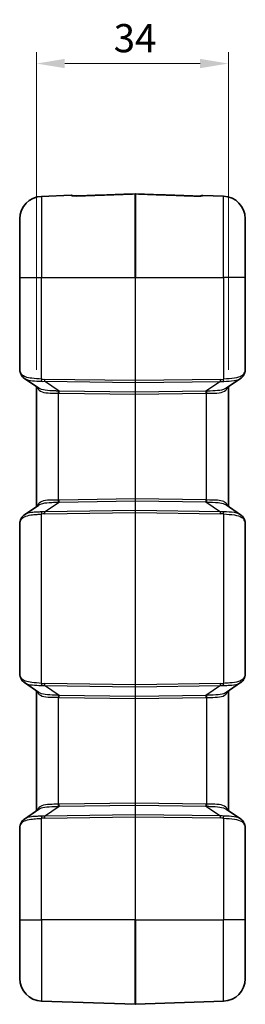
# Model space of a CAD drawing. Units: millimetres. Extents: x 0 to 5188, y 0 to 562.
# Drawn here: x 964 to 1004, y 278 to 452 of the extents above; entities that cross this region are included whole.
import ezdxf

# ---------------------------------------------------------------- set-up
doc = ezdxf.new("R2010")
doc.units = ezdxf.units.MM
doc.header["$LTSCALE"] = 1.5
doc.layers.get('Defpoints').update_dxf_attribs({"lineweight": 25})
for name, color, linetype, lineweight in [('Dimension (ISO)', 7, 'Continuous', 18), ('Dimension (ISO) @ 1', 7, 'Continuous', 18), ('Visible (ISO)', 7, 'Continuous', 35), ('Visible Narrow (ISO)', 7, 'Continuous', 25)]:
    doc.layers.add(name, color=color, linetype=linetype, lineweight=lineweight)
doc.styles.add('Note Text (TK)', font='txt')
doc.dimstyles.new('Default - Method 1b (TK)', dxfattribs={"dimscale": 1.5, "dimtxt": 2.5, "dimasz": 2.5, "dimexe": 1, "dimexo": 1.5, "dimgap": 1, "dimtad": 1, "dimtoh": 1, "dimrnd": 1e-08, "dimdsep": 46, "dimtxsty": 'Note Text (TK)', "dimcen": 0.09, "dimdle": 5, "dimclrd": 100, "dimclre": 100, "dimclrt": 7, "dimadec": 1, "dimazin": 1, "dimtfac": 1, "dimtmove": 0, "dimatfit": 3, "dimfxl": 1, "dimtolj": 1, "dimlwd": -1, "dimlwe": -1, "dimarcsym": 0})

# ---------------------------------------------------------------- blocks, each defined once
blk = doc.blocks.new('*D30')
at = {"layer": 'Defpoints', "color": 0}
for p in [(1000.76, 444.5), (966.76, 387.13), (1000.76, 387.12)]:
    blk.add_point(p, dxfattribs=at)
at = {"layer": 'Dimension (ISO)', "color": 100}
for p, q in [((966.76, 390.13), (966.76, 446.5)), ((1000.76, 390.12), (1000.76, 446.5)), ((971.76, 444.5), (995.76, 444.5))]:
    blk.add_line(p, q, dxfattribs=at)
for points in [[(971.76, 445.33), (971.76, 443.67), (966.76, 444.5)], [(995.76, 445.33), (995.76, 443.67), (1000.76, 444.5)]]:
    blk.add_solid(points, dxfattribs=at)
at = {"layer": 'Dimension (ISO)', "color": 7, "insert": (980.43, 449), "char_height": 5, "attachment_point": 4, "style": 'Note Text (TK)'}
blk.add_mtext('\\A1;34', dxfattribs=at)

msp = doc.modelspace()

# ---------------------------------------------------------------- linework, layer by layer
at = {"layer": 'Visible (ISO)'}
for p, q in [((972.9135, 421.1045), (967.6237, 420.9198)), ((996.2131, 421.0835), (999.9029, 420.9547)), ((963.7633, 406.5008), (963.7633, 416.9222)), ((1003.7633, 416.9571), (1003.7633, 406.5008)), ((963.7633, 406.5008), (963.7633, 390.3893)), ((1003.7633, 390.1292), (1003.7633, 406.5008)), ((967.1498, 386.8689), (964.5918, 388.6111)), ((1002.9348, 388.5967), (1000.3768, 386.8544)), ((966.7633, 387.1321), (966.7633, 365.8696)), ((1000.7633, 365.884), (1000.7633, 387.1176)), ((964.5918, 364.3905), (967.1498, 366.1328)), ((1000.3768, 366.1472), (1002.9348, 364.405)), ((963.7633, 362.6123), (963.7633, 336.3893)), ((1003.7633, 336.1292), (1003.7633, 362.8724)), ((967.1498, 332.8689), (964.5918, 334.6111)), ((1002.9348, 334.5967), (1000.3768, 332.8544)), ((966.7633, 333.1321), (966.7633, 311.8696)), ((1000.7633, 311.884), (1000.7633, 333.1176)), ((964.5918, 310.3905), (967.1498, 312.1328)), ((1000.3768, 312.1472), (1002.9348, 310.405)), ((963.7633, 308.6123), (963.7633, 292.5008)), ((1003.7633, 292.5008), (1003.7633, 308.8724)), ((963.7633, 282.0795), (963.7633, 292.5008)), ((1003.7633, 292.5008), (1003.7633, 282.0445)), ((984.2598, 277.5009), (967.6237, 278.0819)), ((984.2668, 277.5009), (999.9029, 278.047))]:
    msp.add_line(p, q, dxfattribs=at)
for centre, radius, start, end in [((984.2633, 421.2537), 0.1, 87.982094, 92.017906), ((967.7633, 416.9222), 4, 92, 180), ((972.931, 420.6048), 0.5, 55.477708, 92), ((996.1956, 420.5838), 0.5, 88, 124.542109), ((999.7633, 416.9571), 4, 0, 88), ((967.7633, 282.0795), 4, 180, 268), ((999.7633, 282.0445), 4, 272, 0), ((984.2633, 277.6009), 0.1, 268, 272)]:
    msp.add_arc(centre, radius, start, end, dxfattribs=at)
for centre, major_axis, ratio, start_param, end_param in [((968.6007, 387.882), (4.6854, -3.1471), 0.42888281, 3.72316055, 3.7368879), ((968.6039, 365.1124), (-4.6887, -3.1393), 0.42969018, 5.68852529, 5.70225656), ((968.6007, 333.882), (4.6854, -3.1471), 0.42888281, 3.72316055, 3.7368879), ((968.6039, 311.1124), (-4.6887, -3.1393), 0.42969018, 5.68852529, 5.70225656)]:
    msp.add_ellipse(centre, major_axis=major_axis, ratio=ratio, start_param=start_param, end_param=end_param, dxfattribs=at)
for points, knots in [([(984.2598, 421.3536), (983.5838, 421.3298), (982.9077, 421.306), (981.5557, 421.2584), (980.8797, 421.2345), (979.5277, 421.1869), (978.8517, 421.1631), (977.4996, 421.1154), (976.8236, 421.0916), (975.4716, 421.0439), (974.7956, 421.0201), (974.1195, 420.9963)], [0.05036774, 0.05036774, 0.05036774, 0.05036774, 0.2532981, 0.2532981, 0.45622845, 0.45622845, 0.65915881, 0.65915881, 0.86208917, 0.86208917, 1.06501953, 1.06501953, 1.06501953, 1.06501953]), ([(984.2668, 421.3536), (984.9828, 421.3284), (985.6988, 421.3032), (987.1308, 421.2527), (987.8468, 421.2275), (989.2788, 421.177), (989.9948, 421.1518), (991.4268, 421.1013), (992.1429, 421.0761), (993.5749, 421.0256), (994.2909, 421.0004), (995.0069, 420.9751)], [0.05036774, 0.05036774, 0.05036774, 0.05036774, 0.26530175, 0.26530175, 0.48023577, 0.48023577, 0.69516978, 0.69516978, 0.91010379, 0.91010379, 1.12503781, 1.12503781, 1.12503781, 1.12503781]), ([(973.1493, 421.0275), (973.1493, 421.0275), (973.1521, 421.0268), (973.1668, 421.0238), (973.1846, 421.0207), (973.2387, 421.0134), (973.279, 421.0091), (973.3814, 421.0008), (973.4462, 420.997), (973.6007, 420.9913), (973.6927, 420.9898), (973.8926, 420.9901), (974.0009, 420.9922), (974.113, 420.9961), (974.1163, 420.9962), (974.1195, 420.9963)], [0.029639343, 0.029639343, 0.029639343, 0.029639343, 0.038533705, 0.038533705, 0.055915947, 0.055915947, 0.07826185, 0.07826185, 0.104310083, 0.104310083, 0.135402447, 0.135402447, 0.16950968, 0.16950968, 0.170536167, 0.170536167, 0.170536167, 0.170536167]), ([(974.1195, 420.9963), (974.0107, 420.9924), (973.9023, 420.9902), (973.6927, 420.9896), (973.5916, 420.9914), (973.4272, 420.9979), (973.3606, 421.0022), (973.3051, 421.007)], [0, 0, 0, 0, 0.0341071272, 0.0341071272, 0.0682142543, 0.0682142543, 0.0956839105, 0.0956839105, 0.0956839105, 0.0956839105]), ([(995.0069, 420.9751), (995.1157, 420.9713), (995.2241, 420.9691), (995.4337, 420.9685), (995.5348, 420.9702), (995.7076, 420.9772), (995.7811, 420.9821), (995.888, 420.9922), (995.9264, 420.9973), (995.967, 421.004), (995.9772, 421.0065), (995.9771, 421.0064)], [0, 0, 0, 0, 0.034106909, 0.034106909, 0.068213818, 0.068213818, 0.098847638, 0.098847638, 0.123866612, 0.123866612, 0.140896745, 0.140896745, 0.140896745, 0.140896745]), ([(963.7633, 390.3893), (963.7633, 390.3221), (963.7652, 390.2551), (963.7735, 390.1217), (963.7799, 390.0553), (963.7976, 389.9231), (963.809, 389.8573), (963.8373, 389.7268), (963.8543, 389.662), (963.8945, 389.5337), (963.9176, 389.4703), (963.9441, 389.4079)], [0, 0, 0, 0, 0.025423351, 0.025423351, 0.050846701, 0.050846701, 0.076270052, 0.076270052, 0.101693402, 0.101693402, 0.127116753, 0.127116753, 0.127116753, 0.127116753]), ([(1003.5622, 389.3465), (1003.5863, 389.4012), (1003.6085, 389.4549), (1003.6488, 389.5608), (1003.667, 389.6129), (1003.6993, 389.7161), (1003.7133, 389.7672), (1003.7368, 389.8693), (1003.7462, 389.9203), (1003.7595, 390.0235), (1003.7633, 390.0757), (1003.7633, 390.1292)], [-0.716234566, -0.716234566, -0.716234566, -0.716234566, -0.655778382, -0.655778382, -0.595322198, -0.595322198, -0.534866015, -0.534866015, -0.474409831, -0.474409831, -0.413953647, -0.413953647, -0.413953647, -0.413953647]), ([(963.9644, 389.361), (963.9907, 389.3012), (964.0203, 389.2426), (964.086, 389.1288), (964.1222, 389.0736), (964.2009, 388.9677), (964.2435, 388.9169), (964.3342, 388.8204), (964.3825, 388.7747), (964.4837, 388.6888), (964.5368, 388.6486), (964.5918, 388.6111)], [0, 0, 0, 0, 0.023462992, 0.023462992, 0.046925984, 0.046925984, 0.070388976, 0.070388976, 0.093851968, 0.093851968, 0.117314959, 0.117314959, 0.117314959, 0.117314959]), ([(1002.9348, 388.5967), (1002.9898, 388.6342), (1003.0429, 388.6744), (1003.1441, 388.7602), (1003.1924, 388.8059), (1003.2831, 388.9024), (1003.3257, 388.9532), (1003.4044, 389.0592), (1003.4406, 389.1144), (1003.5063, 389.2281), (1003.5359, 389.2867), (1003.5622, 389.3465)], [0.333588309, 0.333588309, 0.333588309, 0.333588309, 0.357051302, 0.357051302, 0.380514295, 0.380514295, 0.403977288, 0.403977288, 0.427440281, 0.427440281, 0.450903274, 0.450903274, 0.450903274, 0.450903274]), ([(963.9441, 363.5937), (963.9176, 363.5313), (963.8945, 363.4679), (963.8543, 363.3397), (963.8373, 363.2749), (963.809, 363.1443), (963.7976, 363.0786), (963.7799, 362.9464), (963.7735, 362.8799), (963.7652, 362.7465), (963.7633, 362.6796), (963.7633, 362.6123)], [0, 0, 0, 0, 0.025423351, 0.025423351, 0.050846701, 0.050846701, 0.076270052, 0.076270052, 0.101693402, 0.101693402, 0.127116753, 0.127116753, 0.127116753, 0.127116753]), ([(964.5918, 364.3905), (964.5368, 364.353), (964.4837, 364.3128), (964.3824, 364.2269), (964.3342, 364.1813), (964.2435, 364.0848), (964.2009, 364.034), (964.1222, 363.928), (964.086, 363.8728), (964.0203, 363.7591), (963.9907, 363.7005), (963.9644, 363.6407)], [0.333579894, 0.333579894, 0.333579894, 0.333579894, 0.357043563, 0.357043563, 0.380507231, 0.380507231, 0.4039709, 0.4039709, 0.427434569, 0.427434569, 0.450898237, 0.450898237, 0.450898237, 0.450898237]), ([(1002.9348, 364.405), (1002.9898, 364.3675), (1003.0429, 364.3273), (1003.1441, 364.2414), (1003.1924, 364.1957), (1003.2831, 364.0992), (1003.3257, 364.0484), (1003.4044, 363.9425), (1003.4406, 363.8873), (1003.5063, 363.7735), (1003.5359, 363.7149), (1003.5622, 363.6551)], [0.333585613, 0.333585613, 0.333585613, 0.333585613, 0.357048238, 0.357048238, 0.380510862, 0.380510862, 0.403973486, 0.403973486, 0.427436111, 0.427436111, 0.450898735, 0.450898735, 0.450898735, 0.450898735]), ([(1003.7633, 362.8724), (1003.7633, 362.926), (1003.7595, 362.9782), (1003.7462, 363.0813), (1003.7368, 363.1323), (1003.7133, 363.2344), (1003.6993, 363.2855), (1003.667, 363.3888), (1003.6488, 363.4409), (1003.6085, 363.5467), (1003.5863, 363.6004), (1003.5622, 363.6551)], [0.413953647, 0.413953647, 0.413953647, 0.413953647, 0.474409831, 0.474409831, 0.534866015, 0.534866015, 0.595322198, 0.595322198, 0.655778382, 0.655778382, 0.716234566, 0.716234566, 0.716234566, 0.716234566]), ([(963.7633, 336.3893), (963.7633, 336.3221), (963.7652, 336.2551), (963.7735, 336.1217), (963.7799, 336.0553), (963.7976, 335.9231), (963.809, 335.8573), (963.8373, 335.7268), (963.8543, 335.662), (963.8945, 335.5337), (963.9176, 335.4703), (963.9441, 335.4079)], [0, 0, 0, 0, 0.025423351, 0.025423351, 0.050846701, 0.050846701, 0.076270052, 0.076270052, 0.101693402, 0.101693402, 0.127116753, 0.127116753, 0.127116753, 0.127116753]), ([(1003.5622, 335.3465), (1003.5863, 335.4012), (1003.6085, 335.4549), (1003.6488, 335.5608), (1003.667, 335.6129), (1003.6993, 335.7161), (1003.7133, 335.7672), (1003.7368, 335.8693), (1003.7462, 335.9203), (1003.7595, 336.0235), (1003.7633, 336.0757), (1003.7633, 336.1292)], [-0.716234566, -0.716234566, -0.716234566, -0.716234566, -0.655778382, -0.655778382, -0.595322198, -0.595322198, -0.534866015, -0.534866015, -0.474409831, -0.474409831, -0.413953647, -0.413953647, -0.413953647, -0.413953647]), ([(963.9644, 335.361), (963.9907, 335.3012), (964.0203, 335.2426), (964.086, 335.1288), (964.1222, 335.0736), (964.2009, 334.9677), (964.2435, 334.9169), (964.3342, 334.8204), (964.3825, 334.7747), (964.4837, 334.6888), (964.5368, 334.6486), (964.5918, 334.6111)], [0, 0, 0, 0, 0.023462992, 0.023462992, 0.046925984, 0.046925984, 0.070388976, 0.070388976, 0.093851968, 0.093851968, 0.117314959, 0.117314959, 0.117314959, 0.117314959]), ([(1003.5622, 335.3465), (1003.5359, 335.2867), (1003.5063, 335.2281), (1003.4406, 335.1143), (1003.4044, 335.0592), (1003.3257, 334.9532), (1003.2831, 334.9024), (1003.1924, 334.8059), (1003.1441, 334.7602), (1003.0429, 334.6744), (1002.9898, 334.6342), (1002.9348, 334.5967)], [0, 0, 0, 0, 0.023464055, 0.023464055, 0.04692811, 0.04692811, 0.070392165, 0.070392165, 0.093856219, 0.093856219, 0.117320274, 0.117320274, 0.117320274, 0.117320274]), ([(963.9441, 309.5937), (963.9176, 309.5313), (963.8945, 309.4679), (963.8543, 309.3397), (963.8373, 309.2749), (963.809, 309.1443), (963.7976, 309.0786), (963.7799, 308.9464), (963.7735, 308.8799), (963.7652, 308.7465), (963.7633, 308.6796), (963.7633, 308.6123)], [0, 0, 0, 0, 0.025423351, 0.025423351, 0.050846701, 0.050846701, 0.076270052, 0.076270052, 0.101693402, 0.101693402, 0.127116753, 0.127116753, 0.127116753, 0.127116753]), ([(964.5918, 310.3905), (964.5368, 310.353), (964.4837, 310.3128), (964.3824, 310.2269), (964.3342, 310.1813), (964.2435, 310.0848), (964.2009, 310.034), (964.1222, 309.928), (964.086, 309.8728), (964.0203, 309.7591), (963.9907, 309.7005), (963.9644, 309.6407)], [0.333579894, 0.333579894, 0.333579894, 0.333579894, 0.357043563, 0.357043563, 0.380507231, 0.380507231, 0.4039709, 0.4039709, 0.427434569, 0.427434569, 0.450898237, 0.450898237, 0.450898237, 0.450898237]), ([(1002.9348, 310.405), (1002.9898, 310.3675), (1003.0429, 310.3273), (1003.1441, 310.2414), (1003.1924, 310.1957), (1003.2831, 310.0992), (1003.3257, 310.0484), (1003.4044, 309.9425), (1003.4406, 309.8873), (1003.5063, 309.7735), (1003.5359, 309.7149), (1003.5622, 309.6551)], [0.333585613, 0.333585613, 0.333585613, 0.333585613, 0.357048238, 0.357048238, 0.380510862, 0.380510862, 0.403973486, 0.403973486, 0.427436111, 0.427436111, 0.450898735, 0.450898735, 0.450898735, 0.450898735]), ([(1003.7633, 308.8724), (1003.7633, 308.926), (1003.7595, 308.9782), (1003.7462, 309.0813), (1003.7368, 309.1323), (1003.7133, 309.2344), (1003.6993, 309.2855), (1003.667, 309.3888), (1003.6488, 309.4409), (1003.6085, 309.5467), (1003.5863, 309.6004), (1003.5622, 309.6551)], [0.413953647, 0.413953647, 0.413953647, 0.413953647, 0.474409831, 0.474409831, 0.534866015, 0.534866015, 0.595322198, 0.595322198, 0.655778382, 0.655778382, 0.716234566, 0.716234566, 0.716234566, 0.716234566])]:
    msp.add_open_spline(points, degree=3, knots=knots, dxfattribs=at)
at = {"layer": 'Visible Narrow (ISO)'}
for p, q in [((984.2598, 406.5008), (984.2598, 421.3486)), ((984.2668, 421.3486), (984.2668, 406.5008)), ((967.6237, 420.9198), (967.6237, 406.5008)), ((999.9029, 406.5008), (999.9029, 420.9547)), ((963.7633, 406.5008), (967.6237, 406.5008)), ((967.6237, 388.476), (967.6237, 406.5008)), ((967.6237, 406.5008), (984.2598, 406.5008)), ((984.2598, 406.5008), (984.2668, 406.5008)), ((984.2598, 406.5008), (984.2598, 388.2079)), ((984.2668, 388.2079), (984.2668, 406.5008)), ((984.2668, 406.5008), (999.9029, 406.5008)), ((999.9029, 406.5008), (999.9029, 388.4616)), ((1003.7633, 406.5008), (999.9029, 406.5008)), ((984.2598, 388.2079), (968.177, 388.4405)), ((968.177, 388.0871), (984.2598, 387.8545)), ((970.7379, 386.3428), (968.177, 388.0871)), ((984.2598, 388.2079), (984.2668, 388.2079)), ((999.3496, 388.426), (984.2668, 388.2079)), ((984.2668, 387.8545), (999.3496, 388.0727)), ((999.3496, 388.0727), (996.7887, 386.3284)), ((984.2598, 386.1472), (970.7379, 386.3428)), ((984.2598, 387.8545), (984.2598, 386.1472)), ((984.2668, 386.1472), (984.2668, 387.8545)), ((996.7887, 386.3284), (984.2668, 386.1472)), ((970.6237, 367.0095), (970.6237, 385.9921)), ((970.7379, 385.9895), (984.2598, 385.7939)), ((984.2598, 385.7939), (984.2668, 385.7939)), ((984.2598, 385.7939), (984.2598, 367.2078)), ((984.2668, 385.7939), (996.7887, 385.975)), ((984.2668, 367.2078), (984.2668, 385.7939)), ((996.9029, 367.024), (996.9029, 385.9776)), ((984.2598, 367.2078), (970.7379, 367.0122)), ((984.2598, 367.2078), (984.2668, 367.2078)), ((996.7887, 367.0266), (984.2668, 367.2078)), ((968.177, 364.9145), (970.7379, 366.6588)), ((970.7379, 366.6588), (984.2598, 366.8544)), ((984.2598, 366.8544), (984.2598, 365.1471)), ((984.2668, 365.1471), (984.2668, 366.8544)), ((984.2668, 366.8544), (996.7887, 366.6733)), ((996.7887, 366.6733), (999.3496, 364.929)), ((967.6237, 334.476), (967.6237, 364.5256)), ((984.2598, 365.1471), (968.177, 364.9145)), ((968.177, 364.5612), (984.2598, 364.7938)), ((984.2598, 364.7938), (984.2668, 364.7938)), ((984.2598, 364.7938), (984.2598, 334.2079)), ((999.3496, 364.929), (984.2668, 365.1471)), ((984.2668, 334.2079), (984.2668, 364.7938)), ((984.2668, 364.7938), (999.3496, 364.5756)), ((999.9029, 364.5401), (999.9029, 334.4616)), ((984.2598, 334.2079), (968.177, 334.4405)), ((968.177, 334.0871), (984.2598, 333.8545)), ((970.7379, 332.3428), (968.177, 334.0871)), ((984.2598, 334.2079), (984.2668, 334.2079)), ((984.2598, 333.8545), (984.2598, 332.1472)), ((999.3496, 334.426), (984.2668, 334.2079)), ((984.2668, 333.8545), (999.3496, 334.0727)), ((984.2668, 332.1472), (984.2668, 333.8545)), ((999.3496, 334.0727), (996.7887, 332.3284)), ((984.2598, 332.1472), (970.7379, 332.3428)), ((996.7887, 332.3284), (984.2668, 332.1472)), ((970.6237, 313.0095), (970.6237, 331.9921)), ((970.7379, 331.9895), (984.2598, 331.7939)), ((984.2598, 331.7939), (984.2668, 331.7939)), ((984.2598, 331.7939), (984.2598, 313.2078)), ((984.2668, 331.7939), (996.7887, 331.975)), ((984.2668, 313.2078), (984.2668, 331.7939)), ((996.9029, 331.9776), (996.9029, 313.024)), ((984.2598, 313.2078), (970.7379, 313.0122)), ((984.2598, 313.2078), (984.2668, 313.2078)), ((996.7887, 313.0266), (984.2668, 313.2078)), ((968.177, 310.9145), (970.7379, 312.6588)), ((984.2598, 311.1471), (968.177, 310.9145)), ((970.7379, 312.6588), (984.2598, 312.8544)), ((984.2598, 312.8544), (984.2598, 311.1471)), ((984.2668, 311.1471), (984.2668, 312.8544)), ((984.2668, 312.8544), (996.7887, 312.6733)), ((999.3496, 310.929), (984.2668, 311.1471)), ((996.7887, 312.6733), (999.3496, 310.929)), ((967.6237, 292.5008), (967.6237, 310.5256)), ((968.177, 310.5612), (984.2598, 310.7938)), ((984.2598, 310.7938), (984.2668, 310.7938)), ((984.2598, 310.7938), (984.2598, 292.5008)), ((984.2668, 292.5008), (984.2668, 310.7938)), ((984.2668, 310.7938), (999.3496, 310.5756)), ((999.9029, 310.5401), (999.9029, 292.5008)), ((963.7633, 292.5008), (967.6237, 292.5008)), ((967.6237, 292.5008), (967.6237, 278.0819)), ((984.2598, 292.5008), (967.6237, 292.5008)), ((984.2598, 292.5008), (984.2668, 292.5008)), ((984.2598, 277.5009), (984.2598, 292.5008)), ((984.2668, 292.5008), (984.2668, 277.5009)), ((984.2668, 292.5008), (999.9029, 292.5008)), ((999.9029, 278.047), (999.9029, 292.5008)), ((1003.7633, 292.5008), (999.9029, 292.5008))]:
    msp.add_line(p, q, dxfattribs=at)
for centre, major_axis, ratio, start_param, end_param in [((984.2633, 421.2496), (-0.1, 0), 0.98985752, 4.6774824, 4.74729557), ((972.9701, 420.5656), (0.3536, 0.3536), 0.99465901, 0.37406119, 0.82307577), ((974.1372, 420.4966), (-0.0176, 0.4997), 0.00032679, 0.00000064, 0.14581878), ((994.9892, 420.4755), (0.0176, 0.4997), 0.00032765, 6.13716342, 6.28318531), ((996.1564, 420.5446), (-0.3536, 0.3536), 0.99464371, 5.46010158, 5.90949239), ((999.7633, 386.8294), (3.9323, 3.5095), 0.20874587, 5.79671437, 6.09899529), ((964.4044, 389.6032), (-0.4603, -0.1953), 0.80004253, 5.79561079, 6.28318531), ((967.7633, 386.8438), (-3.9323, 3.5095), 0.20874587, 0.46909273, 0.48647094), ((964.422, 389.5625), (-0.4576, -0.2015), 0.79086282, 5.77517404, 6.28318531), ((967.6412, 388.476), (0.0551, 0.497), 0.0346875, 1.57463954, 2.43823808), ((964.6001, 393.4452), (6.0608, -4.2436), 0.54051876, 5.55338468, 5.65888879), ((964.5827, 393.4452), (5.8783, -4.1008), 0.48822969, 5.55241551, 5.65791962), ((968.1944, 388.4405), (0.0072, 0.4999), 0.03489585, 1.57130108, 2.35619462), ((984.2633, 388.2081), (-0.0014, -0.5), 0.00697824, 4.71281298, 5.49770652), ((984.2633, 388.2081), (-0.0014, 0.5), 0.00697824, 3.92707144, 4.71196498), ((1002.9439, 393.4308), (-5.8783, -4.1008), 0.48822969, 0.62526569, 0.7307698), ((999.3322, 388.426), (0.0072, -0.4999), 0.03489585, 0.78539804, 1.57029157), ((1002.9265, 393.4308), (-6.0608, -4.2436), 0.54051876, 0.62429652, 0.72980063), ((999.8854, 388.4616), (0.0551, -0.497), 0.0346875, 0.70335457, 1.56695311), ((1003.1046, 389.548), (0.4576, -0.2015), 0.79086282, 0, 0.50801126), ((970.6063, 385.9921), (0.0156, 0.4998), 0.03488243, 4.71348105, 5.51105228), ((966.0992, 392.4242), (7.3744, -5.1308), 0.44516369, 5.63990025, 5.65733219), ((970.7204, 385.9895), (0.0072, 0.4999), 0.03489585, 4.71289374, 5.49778727), ((984.2633, 387.9252), (-0.1, 0), 0.70710678, 1.53588974, 1.60570291), ((996.8062, 385.975), (0.0072, -0.4999), 0.03489585, 3.92699069, 4.71188422), ((1001.4274, 392.4097), (-7.3744, -5.1308), 0.44516369, 0.62585312, 0.64328505), ((996.9203, 385.9776), (0.0156, -0.4998), 0.03488243, 3.91372569, 4.71129691), ((966.1167, 392.4242), (7.5578, -5.2724), 0.48822969, 5.64048769, 5.65791962), ((984.2633, 385.7936), (0.0014, -0.5001), 0.00697707, 3.92686958, 4.71176311), ((984.2633, 386.2179), (-0.1, 0), 0.70710678, 1.53588974, 1.60570291), ((984.2633, 385.7936), (0.0014, 0.5001), 0.00697707, 4.71301485, 5.49790838), ((1001.4099, 392.4097), (-7.5578, -5.2724), 0.48822969, 0.62526569, 0.64269762), ((984.2633, 367.2081), (-0.0014, -0.5001), 0.00697707, 4.71301485, 5.49790838), ((984.2633, 367.2081), (-0.0014, 0.5001), 0.00697707, 3.92686958, 4.71176311), ((966.1167, 360.5775), (7.5578, 5.2724), 0.48822969, 0.62526569, 0.64269762), ((970.6063, 367.0095), (0.0156, -0.4998), 0.03488243, 0.77213303, 1.56970426), ((966.0992, 360.5775), (7.3744, 5.1308), 0.44516369, 0.62585312, 0.64328505), ((970.7204, 367.0122), (0.0072, -0.4999), 0.03489585, 0.78539804, 1.57029157), ((984.2633, 366.7837), (-0.1, 0), 0.70710678, 4.6774824, 4.74729557), ((996.8062, 367.0266), (-0.0072, -0.4999), 0.03489585, 4.71289374, 5.49778727), ((1001.4099, 360.5919), (-7.5578, 5.2724), 0.48822969, 5.64048769, 5.65791962), ((1001.4274, 360.5919), (-7.3744, 5.1308), 0.44516369, 5.63990025, 5.65733219), ((996.9203, 367.024), (-0.0156, -0.4998), 0.03488243, 4.71348105, 5.51105228), ((964.4044, 363.3985), (-0.4603, 0.1953), 0.80004253, 0, 0.48757452), ((964.422, 363.4392), (-0.4576, 0.2015), 0.79086282, 0, 0.50801126), ((964.6001, 359.5564), (6.0608, 4.2436), 0.54051876, 0.62429652, 0.72980063), ((967.6412, 364.5256), (0.0551, -0.497), 0.0346875, 3.84494723, 4.70854577), ((964.5827, 359.5564), (5.8783, 4.1008), 0.48822969, 0.62526569, 0.7307698), ((968.1944, 364.5612), (0.0072, -0.4999), 0.03489585, 3.92699069, 4.71188422), ((984.2633, 364.7936), (0.0014, -0.5), 0.00697824, 3.92707144, 4.71196498), ((984.2633, 365.0765), (-0.1, 0), 0.70710678, 4.6774824, 4.74729557), ((984.2633, 364.7936), (0.0014, 0.5), 0.00697824, 4.71281298, 5.49770652), ((1002.9265, 359.5709), (-6.0608, 4.2436), 0.54051876, 5.55338468, 5.65888879), ((999.3322, 364.5756), (-0.0072, -0.4999), 0.03489585, 1.57130108, 2.35619462), ((1002.9439, 359.5709), (-5.8783, 4.1008), 0.48822969, 5.55241551, 5.65791962), ((999.8854, 364.5401), (-0.0551, -0.497), 0.0346875, 1.57463954, 2.43823808), ((1003.1046, 363.4536), (0.4576, 0.2015), 0.79086282, 5.77517404, 6.28318531), ((967.7633, 366.1578), (-3.9323, -3.5095), 0.20874587, 5.79671437, 5.81409258), ((999.7633, 366.1723), (3.9323, -3.5095), 0.20874587, 0.18419002, 0.48647094), ((964.4044, 335.6032), (-0.4603, -0.1953), 0.80004253, 5.79561079, 6.28318531), ((967.7633, 332.8438), (-3.9323, 3.5095), 0.20874587, 0.46909273, 0.48647094), ((999.7633, 332.8294), (3.9323, 3.5095), 0.20874587, 5.79671437, 6.09899529), ((964.422, 335.5625), (-0.4576, -0.2015), 0.79086282, 5.77517404, 6.28318531), ((967.6412, 334.476), (0.0551, 0.497), 0.0346875, 1.57463954, 2.43823808), ((964.6001, 339.4452), (6.0608, -4.2436), 0.54051876, 5.55338468, 5.65888879), ((964.5827, 339.4452), (5.8783, -4.1008), 0.48822969, 5.55241551, 5.65791962), ((968.1944, 334.4405), (0.0072, 0.4999), 0.03489585, 1.57130108, 2.35619462), ((984.2633, 334.2081), (-0.0014, -0.5), 0.00697824, 4.71281298, 5.49770652), ((984.2633, 333.9252), (-0.1, 0), 0.70710678, 1.53588974, 1.60570291), ((984.2633, 334.2081), (-0.0014, 0.5), 0.00697824, 3.92707144, 4.71196498), ((1002.9439, 339.4308), (-5.8783, -4.1008), 0.48822969, 0.62526569, 0.7307698), ((999.3322, 334.426), (-0.0072, 0.4999), 0.03489585, 3.92699069, 4.71188422), ((1002.9265, 339.4308), (-6.0608, -4.2436), 0.54051876, 0.62429652, 0.72980063), ((999.8854, 334.4616), (-0.0551, 0.497), 0.0346875, 3.84494723, 4.70854577), ((1003.1046, 335.548), (0.4576, -0.2015), 0.79086282, 0, 0.50801126), ((970.6063, 331.9921), (0.0156, 0.4998), 0.03488243, 4.71348105, 5.51105228), ((966.0992, 338.4242), (7.3744, -5.1308), 0.44516369, 5.63990025, 5.65733219), ((970.7204, 331.9895), (0.0072, 0.4999), 0.03489585, 4.71289374, 5.49778727), ((984.2633, 331.7936), (0.0014, -0.5001), 0.00697707, 3.92686958, 4.71176311), ((984.2633, 332.2179), (-0.1, 0), 0.70710678, 1.53588974, 1.60570291), ((984.2633, 331.7936), (0.0014, 0.5001), 0.00697707, 4.71301485, 5.49790838), ((996.8062, 331.975), (-0.0072, 0.4999), 0.03489585, 0.78539804, 1.57029157), ((1001.4274, 338.4097), (-7.3744, -5.1308), 0.44516369, 0.62585312, 0.64328505), ((996.9203, 331.9776), (-0.0156, 0.4998), 0.03488243, 0.77213303, 1.56970426), ((966.1167, 338.4242), (7.5578, -5.2724), 0.48822969, 5.64048769, 5.65791962), ((1001.4099, 338.4097), (-7.5578, -5.2724), 0.48822969, 0.62526569, 0.64269762), ((966.1167, 306.5775), (7.5578, 5.2724), 0.48822969, 0.62526569, 0.64269762), ((970.6063, 313.0095), (0.0156, -0.4998), 0.03488243, 0.77213303, 1.56970426), ((970.7204, 313.0122), (0.0072, -0.4999), 0.03489585, 0.78539804, 1.57029157), ((984.2633, 313.2081), (-0.0014, -0.5001), 0.00697707, 4.71301485, 5.49790838), ((984.2633, 313.2081), (-0.0014, 0.5001), 0.00697707, 3.92686958, 4.71176311), ((996.8062, 313.0266), (-0.0072, -0.4999), 0.03489585, 4.71289374, 5.49778727), ((1001.4099, 306.5919), (-7.5578, 5.2724), 0.48822969, 5.64048769, 5.65791962), ((996.9203, 313.024), (-0.0156, -0.4998), 0.03488243, 4.71348105, 5.51105228), ((966.0992, 306.5775), (7.3744, 5.1308), 0.44516369, 0.62585312, 0.64328505), ((984.2633, 310.7936), (0.0014, -0.5), 0.00697824, 3.92707144, 4.71196498), ((984.2633, 312.7837), (-0.1, 0), 0.70710678, 4.6774824, 4.74729557), ((984.2633, 311.0765), (-0.1, 0), 0.70710678, 4.6774824, 4.74729557), ((984.2633, 310.7936), (0.0014, 0.5), 0.00697824, 4.71281298, 5.49770652), ((1001.4274, 306.5919), (-7.3744, 5.1308), 0.44516369, 5.63990025, 5.65733219), ((964.4044, 309.3985), (-0.4603, 0.1953), 0.80004253, 0, 0.48757452), ((967.7633, 312.1578), (-3.9323, -3.5095), 0.20874587, 5.79671437, 5.81409258), ((964.422, 309.4392), (-0.4576, 0.2015), 0.79086282, 0, 0.50801126), ((964.6001, 305.5564), (6.0608, 4.2436), 0.54051876, 0.62429652, 0.72980063), ((967.6412, 310.5256), (0.0551, -0.497), 0.0346875, 3.84494723, 4.70854577), ((964.5827, 305.5564), (5.8783, 4.1008), 0.48822969, 0.62526569, 0.7307698), ((968.1944, 310.5612), (0.0072, -0.4999), 0.03489585, 3.92699069, 4.71188422), ((1002.9265, 305.5709), (-6.0608, 4.2436), 0.54051876, 5.55338468, 5.65888879), ((999.3322, 310.5756), (-0.0072, -0.4999), 0.03489585, 1.57130108, 2.35619462), ((1002.9439, 305.5709), (-5.8783, 4.1008), 0.48822969, 5.55241551, 5.65791962), ((999.8854, 310.5401), (-0.0551, -0.497), 0.0346875, 1.57463954, 2.43823808), ((1003.1046, 309.4536), (0.4576, 0.2015), 0.79086282, 5.77517404, 6.28318531), ((999.7633, 312.1723), (3.9323, -3.5095), 0.20874587, 0.18419002, 0.48647094)]:
    msp.add_ellipse(centre, major_axis=major_axis, ratio=ratio, start_param=start_param, end_param=end_param, dxfattribs=at)
for points, knots in [([(974.1197, 420.991), (975.0067, 421.0223), (975.8936, 421.0535), (977.6676, 421.1161), (978.5545, 421.1474), (979.4415, 421.1787), (980.3285, 421.2099), (981.2154, 421.2412), (982.8215, 421.2979), (983.5407, 421.3232), (984.2598, 421.3486)], [-1.06501953, -1.06501953, -1.06501953, -1.06501953, -0.79876465, -0.79876465, -0.53250976, -0.53250976, -0.53250976, -0.26625488, -0.26625488, -0.05038024, -0.05038024, -0.05038024, -0.05038024]), ([(984.2668, 421.3486), (985.0359, 421.3214), (985.805, 421.2943), (987.5111, 421.2342), (988.448, 421.2011), (989.385, 421.1681), (990.3219, 421.1351), (991.2589, 421.102), (993.1328, 421.0359), (994.0697, 421.0029), (995.0067, 420.9698)], [0.05038024, 0.05038024, 0.05038024, 0.05038024, 0.28125945, 0.28125945, 0.5625189, 0.5625189, 0.5625189, 0.84377835, 0.84377835, 1.12503781, 1.12503781, 1.12503781, 1.12503781]), ([(972.9135, 421.1045), (972.9135, 421.1045), (972.9143, 421.1037), (972.9206, 421.0971), (972.9329, 421.0844), (972.9526, 421.0639)], [0, 0, 0, 0, 0.0177671682, 0.0177671682, 0.0732005717, 0.0732005717, 0.0732005717, 0.0732005717]), ([(972.9526, 421.0639), (972.9625, 421.0537), (972.9932, 421.0422), (973.1604, 421.0088), (973.3782, 420.99), (973.7857, 420.9829), (973.9532, 420.9851), (974.1197, 420.991)], [0, 0, 0, 0, 0.040573699, 0.040573699, 0.120550602, 0.120550602, 0.170536167, 0.170536167, 0.170536167, 0.170536167]), ([(995.0067, 420.9698), (995.186, 420.9635), (995.3665, 420.9615), (995.7999, 420.9712), (996.0202, 420.9942), (996.1472, 421.0267), (996.1664, 421.0352), (996.1739, 421.0429)], [0, 0, 0, 0, 0.053812135, 0.053812135, 0.13991155, 0.13991155, 0.170534546, 0.170534546, 0.170534546, 0.170534546]), ([(996.1739, 421.0429), (996.1937, 421.0634), (996.206, 421.0762), (996.2123, 421.0827), (996.2131, 421.0835), (996.2131, 421.0835)], [-0.073305813, -0.073305813, -0.073305813, -0.073305813, -0.017791756, -0.017791756, 0, 0, 0, 0]), ([(963.9245, 389.6032), (963.8678, 389.7202), (963.8274, 389.8449), (963.7752, 390.1074), (963.7633, 390.2452), (963.7633, 390.3893)], [-0.127116753, -0.127116753, -0.127116753, -0.127116753, -0.063558376, -0.063558376, 0, 0, 0, 0]), ([(967.6237, 388.476), (967.039, 388.5327), (966.4559, 388.558), (965.4927, 388.6713), (965.096, 388.7489), (964.5296, 388.9682), (964.3286, 389.0905), (964.0808, 389.3377), (964.0042, 389.4442), (963.9447, 389.5625)], [-0.450903266, -0.450903266, -0.450903266, -0.450903266, -0.296396676, -0.296396676, -0.16466482, -0.16466482, -0.063332623, -0.063332623, 0, 0, 0, 0]), ([(964.592, 388.6112), (964.6835, 388.5489), (964.7848, 388.4939), (965.2027, 388.3131), (965.5819, 388.2363), (966.4955, 388.1406), (967.0447, 388.1349), (967.588, 388.0982)], [0.117314959, 0.117314959, 0.117314959, 0.117314959, 0.16466482, 0.16466482, 0.296396676, 0.296396676, 0.450903266, 0.450903266, 0.450903266, 0.450903266]), ([(1003.5819, 389.548), (1003.484, 389.3533), (1003.3389, 389.1904), (1002.8278, 388.8466), (1002.3785, 388.7166), (1001.2614, 388.5524), (1000.5833, 388.5275), (999.9029, 388.4616)], [-0.450903274, -0.450903274, -0.450903274, -0.450903274, -0.346638338, -0.346638338, -0.179814441, -0.179814441, 0, 0, 0, 0]), ([(999.9386, 388.0838), (1000.5709, 388.1264), (1001.2108, 388.1289), (1002.2332, 388.2735), (1002.6368, 388.3947), (1002.9347, 388.5967)], [0, 0, 0, 0, 0.179814441, 0.179814441, 0.333588309, 0.333588309, 0.333588309, 0.333588309]), ([(966.8734, 387.0571), (966.948, 386.8409), (967.0651, 386.6604), (967.5037, 386.2714), (967.9131, 386.1302), (968.891, 386.0002), (969.4448, 386.0031), (970.2209, 386.0008), (970.4221, 385.9992), (970.6237, 385.9921)], [-0.603454593, -0.603454593, -0.603454593, -0.603454593, -0.477501921, -0.477501921, -0.266538686, -0.266538686, -0.068122075, -0.068122075, 0, 0, 0, 0]), ([(970.6296, 386.3498), (970.4145, 386.3653), (970.2007, 386.3753), (969.3786, 386.4087), (968.7979, 386.4244), (967.8233, 386.5616), (967.4287, 386.6798), (967.1499, 386.8689)], [0, 0, 0, 0, 0.068122075, 0.068122075, 0.266538686, 0.266538686, 0.459764911, 0.459764911, 0.459764911, 0.459764911]), ([(1000.3767, 386.8545), (1000.0979, 386.6654), (999.7034, 386.5471), (998.7286, 386.41), (998.1478, 386.3942), (997.3257, 386.3608), (997.112, 386.3508), (996.897, 386.3353)], [-0.459771148, -0.459771148, -0.459771148, -0.459771148, -0.266547039, -0.266547039, -0.068086087, -0.068086087, 0, 0, 0, 0]), ([(996.9029, 385.9776), (997.1044, 385.9847), (997.3055, 385.9863), (998.0816, 385.9887), (998.6355, 385.9858), (999.6136, 386.1158), (1000.0229, 386.257), (1000.4615, 386.6459), (1000.5786, 386.8265), (1000.6532, 387.0426)], [0, 0, 0, 0, 0.068086087, 0.068086087, 0.266547039, 0.266547039, 0.477510274, 0.477510274, 0.603462955, 0.603462955, 0.603462955, 0.603462955]), ([(970.6237, 367.0095), (970.2481, 366.9963), (969.874, 367.0015), (968.945, 366.9941), (968.416, 366.9668), (967.5636, 366.7491), (967.2424, 366.5609), (966.972, 366.1794), (966.9159, 366.0677), (966.8734, 365.9445)], [-0.60935965, -0.60935965, -0.60935965, -0.60935965, -0.482438442, -0.482438442, -0.279364508, -0.279364508, -0.077682554, -0.077682554, -0.005899312, -0.005899312, -0.005899312, -0.005899312]), ([(967.1507, 366.1324), (967.3379, 366.2595), (967.5753, 366.3556), (968.302, 366.5322), (968.8539, 366.5721), (969.8327, 366.6126), (970.2288, 366.623), (970.6296, 366.6519)], [0.149594106, 0.149594106, 0.149594106, 0.149594106, 0.279364508, 0.279364508, 0.482438442, 0.482438442, 0.60935965, 0.60935965, 0.60935965, 0.60935965]), ([(996.897, 366.6664), (997.6263, 366.6137), (998.3395, 366.6166), (999.392, 366.5101), (999.7789, 366.4335), (1000.191, 366.2593), (1000.2894, 366.2067), (1000.3767, 366.1472)], [-0.609362296, -0.609362296, -0.609362296, -0.609362296, -0.378437944, -0.378437944, -0.210243302, -0.210243302, -0.149591148, -0.149591148, -0.149591148, -0.149591148]), ([(1000.6532, 365.959), (1000.6088, 366.0877), (1000.5496, 366.2037), (1000.3438, 366.4859), (1000.1646, 366.6269), (999.6446, 366.8694), (999.2715, 366.9451), (998.264, 367.0305), (997.5864, 366.9999), (996.9029, 367.024)], [0.005899341, 0.005899341, 0.005899341, 0.005899341, 0.080862809, 0.080862809, 0.210243302, 0.210243302, 0.378437944, 0.378437944, 0.609362296, 0.609362296, 0.609362296, 0.609362296]), ([(963.9447, 363.4392), (964.0758, 363.6997), (964.2928, 363.903), (964.9067, 364.2015), (965.3007, 364.2967), (966.0996, 364.4071), (966.48, 364.4361), (967.1203, 364.4831), (967.372, 364.5012), (967.6237, 364.5256)], [-0.450898237, -0.450898237, -0.450898237, -0.450898237, -0.311355566, -0.311355566, -0.172975314, -0.172975314, -0.066528967, -0.066528967, 0, 0, 0, 0]), ([(967.588, 364.9034), (967.3541, 364.8876), (967.1189, 364.8781), (966.5177, 364.8512), (966.1581, 364.8321), (965.3988, 364.7329), (965.0213, 364.6354), (964.68, 364.4474), (964.6349, 364.4197), (964.592, 364.3904)], [0, 0, 0, 0, 0.066528967, 0.066528967, 0.172975314, 0.172975314, 0.311355566, 0.311355566, 0.333579894, 0.333579894, 0.333579894, 0.333579894]), ([(999.9029, 364.5401), (1000.5833, 364.4741), (1001.2614, 364.4492), (1002.3784, 364.2851), (1002.8277, 364.1551), (1003.3389, 363.8112), (1003.484, 363.6483), (1003.5819, 363.4536)], [0, 0, 0, 0, 0.179809902, 0.179809902, 0.346633799, 0.346633799, 0.450898735, 0.450898735, 0.450898735, 0.450898735]), ([(1002.9347, 364.4049), (1002.6367, 364.6069), (1002.2331, 364.7281), (1001.2108, 364.8728), (1000.5709, 364.8752), (999.9386, 364.9179)], [-0.333585613, -0.333585613, -0.333585613, -0.333585613, -0.179809902, -0.179809902, 0, 0, 0, 0]), ([(963.7633, 362.6123), (963.7633, 362.7565), (963.7752, 362.8943), (963.8274, 363.1568), (963.8678, 363.2815), (963.9245, 363.3985)], [-0.127116753, -0.127116753, -0.127116753, -0.127116753, -0.063558376, -0.063558376, 0, 0, 0, 0]), ([(963.9245, 335.6032), (963.8678, 335.7202), (963.8274, 335.8449), (963.7752, 336.1074), (963.7633, 336.2452), (963.7633, 336.3893)], [-0.127116753, -0.127116753, -0.127116753, -0.127116753, -0.063558376, -0.063558376, 0, 0, 0, 0]), ([(967.6237, 334.476), (967.039, 334.5327), (966.4559, 334.558), (965.4927, 334.6713), (965.096, 334.7489), (964.5296, 334.9682), (964.3286, 335.0905), (964.0808, 335.3377), (964.0042, 335.4442), (963.9447, 335.5625)], [-0.450903266, -0.450903266, -0.450903266, -0.450903266, -0.296396676, -0.296396676, -0.16466482, -0.16466482, -0.063332623, -0.063332623, 0, 0, 0, 0]), ([(964.592, 334.6112), (964.6835, 334.5489), (964.7848, 334.4939), (965.2027, 334.3131), (965.5819, 334.2363), (966.4955, 334.1406), (967.0447, 334.1349), (967.588, 334.0982)], [0.117314959, 0.117314959, 0.117314959, 0.117314959, 0.16466482, 0.16466482, 0.296396676, 0.296396676, 0.450903266, 0.450903266, 0.450903266, 0.450903266]), ([(1003.5819, 335.548), (1003.544, 335.4726), (1003.4991, 335.4019), (1003.2492, 335.0867), (1002.9409, 334.9063), (1002.1102, 334.6576), (1001.5829, 334.5949), (1000.6531, 334.5207), (1000.2782, 334.4979), (999.9029, 334.4616)], [0, 0, 0, 0, 0.040392503, 0.040392503, 0.193050999, 0.193050999, 0.351729149, 0.351729149, 0.450902992, 0.450902992, 0.450902992, 0.450902992]), ([(999.9386, 334.0838), (1000.2873, 334.1073), (1000.6387, 334.1173), (1001.5153, 334.1658), (1002.0175, 334.2203), (1002.6166, 334.4165), (1002.7875, 334.4974), (1002.9339, 334.5971)], [-0.450902992, -0.450902992, -0.450902992, -0.450902992, -0.351729149, -0.351729149, -0.193050999, -0.193050999, -0.117320274, -0.117320274, -0.117320274, -0.117320274]), ([(966.8734, 333.0571), (966.948, 332.8409), (967.0651, 332.6604), (967.5037, 332.2714), (967.9131, 332.1302), (968.891, 332.0002), (969.4448, 332.0031), (970.2209, 332.0008), (970.4221, 331.9992), (970.6237, 331.9921)], [-0.603454591, -0.603454591, -0.603454591, -0.603454591, -0.477501919, -0.477501919, -0.266538684, -0.266538684, -0.068122095, -0.068122095, 0, 0, 0, 0]), ([(970.6296, 332.3498), (970.4145, 332.3653), (970.2007, 332.3753), (969.3786, 332.4087), (968.7979, 332.4244), (967.8233, 332.5616), (967.4287, 332.6798), (967.1499, 332.8689)], [0, 0, 0, 0, 0.068122095, 0.068122095, 0.266538684, 0.266538684, 0.459764909, 0.459764909, 0.459764909, 0.459764909]), ([(1000.3759, 332.8547), (1000.1887, 332.7277), (999.9513, 332.6316), (999.2246, 332.455), (998.6727, 332.4151), (997.6939, 332.3746), (997.2978, 332.3642), (996.897, 332.3353)], [0.149594115, 0.149594115, 0.149594115, 0.149594115, 0.279364522, 0.279364522, 0.482438455, 0.482438455, 0.609359664, 0.609359664, 0.609359664, 0.609359664]), ([(996.9029, 331.9776), (997.2785, 331.9909), (997.6526, 331.9857), (998.5816, 331.9931), (999.1106, 332.0203), (999.963, 332.238), (1000.2842, 332.4263), (1000.5546, 332.8078), (1000.6107, 332.9194), (1000.6532, 333.0426)], [-0.609359664, -0.609359664, -0.609359664, -0.609359664, -0.482438455, -0.482438455, -0.279364522, -0.279364522, -0.077681042, -0.077681042, -0.005899312, -0.005899312, -0.005899312, -0.005899312]), ([(970.6237, 313.0095), (970.2481, 312.9963), (969.874, 313.0015), (968.945, 312.9941), (968.416, 312.9668), (967.5636, 312.7491), (967.2424, 312.5609), (966.972, 312.1794), (966.9159, 312.0677), (966.8734, 311.9445)], [-0.60935965, -0.60935965, -0.60935965, -0.60935965, -0.482438442, -0.482438442, -0.279364509, -0.279364509, -0.07768248, -0.07768248, -0.005899312, -0.005899312, -0.005899312, -0.005899312]), ([(1000.6532, 311.959), (1000.5786, 312.1752), (1000.4615, 312.3557), (1000.0229, 312.7447), (999.6135, 312.8859), (998.6356, 313.0159), (998.0818, 313.013), (997.3057, 313.0153), (997.1045, 313.0169), (996.9029, 313.024)], [-0.60345466, -0.60345466, -0.60345466, -0.60345466, -0.477501988, -0.477501988, -0.266538753, -0.266538753, -0.068121355, -0.068121355, 0, 0, 0, 0]), ([(967.1507, 312.1324), (967.3379, 312.2595), (967.5753, 312.3556), (968.302, 312.5322), (968.8539, 312.5721), (969.8327, 312.6126), (970.2288, 312.623), (970.6296, 312.6519)], [0.149594107, 0.149594107, 0.149594107, 0.149594107, 0.279364509, 0.279364509, 0.482438442, 0.482438442, 0.60935965, 0.60935965, 0.60935965, 0.60935965]), ([(996.897, 312.6664), (997.1121, 312.6508), (997.3259, 312.6408), (998.148, 312.6074), (998.7287, 312.5917), (999.7033, 312.4545), (1000.0979, 312.3363), (1000.3767, 312.1472)], [0, 0, 0, 0, 0.068121355, 0.068121355, 0.266538753, 0.266538753, 0.459764965, 0.459764965, 0.459764965, 0.459764965]), ([(963.7633, 308.6123), (963.7633, 308.7565), (963.7752, 308.8943), (963.8274, 309.1568), (963.8678, 309.2815), (963.9245, 309.3985)], [-0.127116753, -0.127116753, -0.127116753, -0.127116753, -0.063558376, -0.063558376, 0, 0, 0, 0]), ([(963.9447, 309.4392), (964.0758, 309.6997), (964.2928, 309.903), (964.9067, 310.2015), (965.3007, 310.2967), (966.0996, 310.4071), (966.48, 310.4361), (967.1203, 310.4831), (967.372, 310.5012), (967.6237, 310.5256)], [-0.450898237, -0.450898237, -0.450898237, -0.450898237, -0.311355566, -0.311355566, -0.172975314, -0.172975314, -0.066528967, -0.066528967, 0, 0, 0, 0]), ([(967.588, 310.9034), (967.3541, 310.8876), (967.1189, 310.8781), (966.5177, 310.8512), (966.1581, 310.8321), (965.3988, 310.7329), (965.0213, 310.6354), (964.68, 310.4474), (964.6349, 310.4197), (964.592, 310.3904)], [0, 0, 0, 0, 0.066528967, 0.066528967, 0.172975314, 0.172975314, 0.311355566, 0.311355566, 0.333579894, 0.333579894, 0.333579894, 0.333579894]), ([(999.9029, 310.5401), (1000.5833, 310.4741), (1001.2614, 310.4492), (1002.3784, 310.2851), (1002.8277, 310.1551), (1003.3389, 309.8112), (1003.484, 309.6483), (1003.5819, 309.4536)], [0, 0, 0, 0, 0.179809902, 0.179809902, 0.346633799, 0.346633799, 0.450898735, 0.450898735, 0.450898735, 0.450898735]), ([(1002.9347, 310.4049), (1002.6367, 310.6069), (1002.2331, 310.7281), (1001.2108, 310.8728), (1000.5709, 310.8752), (999.9386, 310.9179)], [-0.333585613, -0.333585613, -0.333585613, -0.333585613, -0.179809902, -0.179809902, 0, 0, 0, 0])]:
    msp.add_open_spline(points, degree=3, knots=knots, dxfattribs=at)
for points in [[(984.2598, 421.3536), (984.2598, 421.3536), (984.2598, 421.3519), (984.2598, 421.3486)], [(984.2668, 421.3486), (984.2668, 421.3519), (984.2668, 421.3536), (984.2668, 421.3536)]]:
    msp.add_open_spline(points, degree=3, dxfattribs=at)

# ---------------------------------------------------------------- dimensions: what is measured, and where the dimension line sits
at = {"layer": 'Dimension (ISO) @ 1', "color": 100}
dim = msp.add_linear_dim(base=(1000.7633, 444.5008), p1=(966.7633, 387.1321), p2=(1000.7633, 387.1176), angle=180, dimstyle='Default - Method 1b (TK)', override={"dimscale": 1, "dimtxt": 5, "dimasz": 5, "dimexe": 2, "dimexo": 3, "dimgap": 2, "dimtoh": 0, "dimdec": 2, "dimcen": 0.18, "dimtol": 0, "dimlim": 0, "dimtp": 0, "dimtm": 0, "dimtdec": 2, "dimtix": 0, "dimtofl": 0, "dimtmove": 0, "dimatfit": 1}, dxfattribs=at)
dim.commit()
dim.dimension.update_dxf_attribs({"geometry": '*D30', "text_midpoint": (983.7633, 444.5008), "dimtype": 160})

doc.saveas('drawing.dxf')
